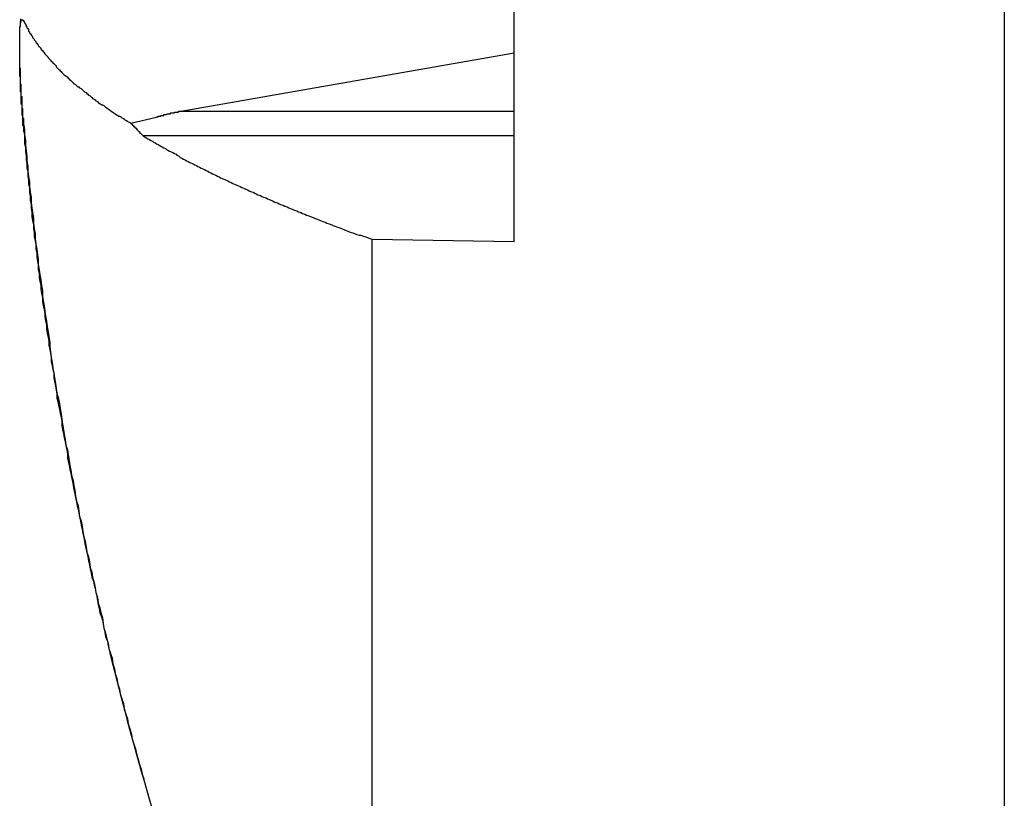
# Model space of a CAD drawing. Extents: x 2.2 to 49.9, y 1.9 to 30.
# Drawn here: x 22.9 to 23.1, y 14.3 to 14.4 of the extents above; entities that cross this region are included whole.
import ezdxf

# ---------------------------------------------------------------- set-up
doc = ezdxf.new("R2010")
doc.units = 0
doc.header["$LTSCALE"] = 3
doc.layers.add('VISIBLE__ANSI_', color=7, linetype='CONTINUOUS')

msp = doc.modelspace()

# ---------------------------------------------------------------- linework, layer by layer
at = {"layer": 'VISIBLE__ANSI_'}
for p, q in [((23.07010626186178, 14.6098641440309), (23.07010626186178, 14.17236414403091)), ((23.00960626186183, 14.33779962755069), (23.00960626186183, 14.38609060718114)), ((23.0096062618618, 14.36107454055081), (22.96874564689398, 14.35392996258317)), ((22.96874564689398, 14.35392996258317), (23.00960626186181, 14.35392996258317)), ((22.96231250000608, 14.3524217689742), (22.96548896772642, 14.35316646335136)), ((22.96376960929846, 14.35093134844407), (23.00960626186181, 14.35093134844407)), ((23.00960626186183, 14.33779962755069), (22.99210626186183, 14.3380669270606)), ((22.99210626186177, 14.19843825978593), (22.99210626186183, 14.3380669270606))]:
    msp.add_line(p, q, dxfattribs=at)
for points in [[(22.9491, 14.3522, 0), (22.9491, 14.3523, 0), (22.9491, 14.3524, 0), (22.9491, 14.3524, 0), (22.9491, 14.3525, 0), (22.9491, 14.3525, 0), (22.9491, 14.3526, 0), (22.9491, 14.3527, 0), (22.9491, 14.3527, 0), (22.9491, 14.3528, 0), (22.9491, 14.3528, 0), (22.9491, 14.3529, 0), (22.9491, 14.353, 0), (22.949, 14.353, 0), (22.949, 14.3531, 0), (22.949, 14.3531, 0), (22.949, 14.3532, 0), (22.949, 14.3533, 0), (22.949, 14.3533, 0), (22.949, 14.3534, 0), (22.949, 14.3534, 0), (22.949, 14.3535, 0), (22.949, 14.3536, 0), (22.949, 14.3536, 0), (22.949, 14.3537, 0), (22.949, 14.3537, 0), (22.949, 14.3538, 0), (22.949, 14.3539, 0), (22.949, 14.3539, 0), (22.949, 14.354, 0), (22.949, 14.354, 0), (22.949, 14.3541, 0), (22.949, 14.3542, 0), (22.949, 14.3542, 0), (22.9489, 14.3543, 0), (22.9489, 14.3543, 0), (22.9489, 14.3544, 0), (22.9489, 14.3545, 0), (22.9489, 14.3545, 0), (22.9489, 14.3546, 0), (22.9489, 14.3546, 0), (22.9489, 14.3547, 0), (22.9489, 14.3548, 0), (22.9489, 14.3548, 0), (22.9489, 14.3549, 0), (22.9489, 14.3549, 0), (22.9489, 14.355, 0), (22.9489, 14.3551, 0), (22.9489, 14.3551, 0), (22.9489, 14.3552, 0), (22.9489, 14.3552, 0), (22.9489, 14.3553, 0), (22.9489, 14.3554, 0), (22.9489, 14.3554, 0), (22.9489, 14.3555, 0), (22.9489, 14.3555, 0), (22.9489, 14.3556, 0), (22.9489, 14.3557, 0), (22.9488, 14.3557, 0), (22.9488, 14.3558, 0), (22.9488, 14.3558, 0), (22.9488, 14.3559, 0), (22.9488, 14.356, 0), (22.9488, 14.356, 0), (22.9488, 14.3561, 0), (22.9488, 14.3561, 0), (22.9488, 14.3562, 0), (22.9488, 14.3563, 0), (22.9488, 14.3563, 0), (22.9488, 14.3564, 0), (22.9488, 14.3564, 0), (22.9488, 14.3565, 0), (22.9488, 14.3565, 0), (22.9488, 14.3566, 0), (22.9488, 14.3567, 0), (22.9488, 14.3567, 0), (22.9488, 14.3568, 0), (22.9488, 14.3568, 0), (22.9488, 14.3569, 0), (22.9488, 14.3569, 0), (22.9488, 14.357, 0), (22.9488, 14.3571, 0), (22.9488, 14.3571, 0), (22.9488, 14.3572, 0), (22.9488, 14.3572, 0), (22.9487, 14.3573, 0), (22.9487, 14.3573, 0), (22.9487, 14.3574, 0), (22.9487, 14.3575, 0), (22.9487, 14.3575, 0), (22.9487, 14.3576, 0), (22.9487, 14.3576, 0), (22.9487, 14.3577, 0), (22.9487, 14.3577, 0), (22.9487, 14.3578, 0), (22.9487, 14.3579, 0), (22.9487, 14.3579, 0), (22.9487, 14.358, 0), (22.9487, 14.358, 0), (22.9487, 14.3581, 0), (22.9487, 14.3581, 0), (22.9487, 14.3582, 0), (22.9487, 14.3582, 0), (22.9487, 14.3583, 0), (22.9487, 14.3583, 0), (22.9487, 14.3584, 0), (22.9487, 14.3585, 0), (22.9487, 14.3585, 0), (22.9487, 14.3586, 0), (22.9487, 14.3586, 0), (22.9487, 14.3587, 0), (22.9487, 14.3587, 0), (22.9487, 14.3588, 0), (22.9487, 14.3588, 0), (22.9487, 14.3589, 0), (22.9487, 14.3589, 0), (22.9487, 14.359, 0), (22.9487, 14.359, 0), (22.9487, 14.3591, 0), (22.9487, 14.3591, 0), (22.9487, 14.3592, 0), (22.9487, 14.3592, 0), (22.9486, 14.3593, 0), (22.9486, 14.3593, 0), (22.9486, 14.3594, 0), (22.9486, 14.3594, 0), (22.9486, 14.3595, 0), (22.9486, 14.3595, 0), (22.9486, 14.3596, 0), (22.9486, 14.3596, 0), (22.9486, 14.3597, 0), (22.9486, 14.3597, 0), (22.9486, 14.3598, 0), (22.9486, 14.3598, 0), (22.9486, 14.3599, 0), (22.9486, 14.3599, 0), (22.9486, 14.36, 0), (22.9486, 14.36, 0), (22.9486, 14.3601, 0), (22.9486, 14.3601, 0), (22.9486, 14.3602, 0), (22.9486, 14.3602, 0), (22.9486, 14.3603, 0), (22.9486, 14.3603, 0), (22.9486, 14.3604, 0), (22.9486, 14.3604, 0), (22.9486, 14.3605, 0), (22.9486, 14.3605, 0), (22.9486, 14.3605, 0), (22.9486, 14.3606, 0), (22.9486, 14.3606, 0), (22.9486, 14.3607, 0), (22.9486, 14.3607, 0), (22.9486, 14.3608, 0), (22.9486, 14.3608, 0), (22.9486, 14.3609, 0), (22.9486, 14.3609, 0), (22.9486, 14.3609, 0), (22.9486, 14.361, 0), (22.9486, 14.361, 0), (22.9486, 14.3611, 0), (22.9486, 14.3611, 0), (22.9486, 14.3612, 0), (22.9486, 14.3612, 0), (22.9486, 14.3613, 0), (22.9486, 14.3613, 0), (22.9486, 14.3613, 0), (22.9486, 14.3614, 0), (22.9486, 14.3614, 0), (22.9486, 14.3615, 0), (22.9486, 14.3615, 0), (22.9486, 14.3615, 0), (22.9486, 14.3616, 0), (22.9486, 14.3616, 0), (22.9486, 14.3617, 0), (22.9486, 14.3617, 0), (22.9486, 14.3617, 0), (22.9486, 14.3618, 0), (22.9486, 14.3618, 0), (22.9486, 14.3619, 0), (22.9486, 14.3619, 0), (22.9486, 14.3619, 0), (22.9486, 14.362, 0), (22.9486, 14.362, 0), (22.9486, 14.362, 0), (22.9486, 14.3621, 0), (22.9486, 14.3621, 0), (22.9486, 14.3622, 0), (22.9486, 14.3622, 0), (22.9486, 14.3622, 0), (22.9486, 14.3623, 0), (22.9486, 14.3623, 0), (22.9486, 14.3623, 0), (22.9486, 14.3624, 0), (22.9486, 14.3624, 0), (22.9486, 14.3624, 0), (22.9486, 14.3625, 0), (22.9486, 14.3625, 0), (22.9486, 14.3626, 0), (22.9486, 14.3626, 0), (22.9486, 14.3626, 0), (22.9486, 14.3627, 0), (22.9486, 14.3627, 0), (22.9486, 14.3627, 0), (22.9486, 14.3628, 0), (22.9486, 14.3628, 0), (22.9486, 14.3628, 0), (22.9486, 14.3629, 0), (22.9486, 14.3629, 0), (22.9486, 14.3629, 0), (22.9486, 14.363, 0), (22.9486, 14.363, 0), (22.9486, 14.363, 0), (22.9486, 14.3631, 0), (22.9486, 14.3631, 0), (22.9486, 14.3631, 0), (22.9486, 14.3632, 0), (22.9486, 14.3632, 0), (22.9486, 14.3632, 0), (22.9486, 14.3632, 0), (22.9486, 14.3633, 0), (22.9486, 14.3633, 0), (22.9486, 14.3633, 0), (22.9486, 14.3634, 0), (22.9486, 14.3634, 0), (22.9486, 14.3634, 0), (22.9486, 14.3635, 0), (22.9486, 14.3635, 0), (22.9486, 14.3635, 0), (22.9486, 14.3635, 0), (22.9486, 14.3636, 0), (22.9486, 14.3636, 0), (22.9486, 14.3636, 0), (22.9486, 14.3637, 0), (22.9486, 14.3637, 0), (22.9486, 14.3637, 0), (22.9486, 14.3637, 0), (22.9486, 14.3638, 0), (22.9486, 14.3638, 0), (22.9486, 14.3638, 0), (22.9486, 14.3639, 0), (22.9486, 14.3639, 0), (22.9486, 14.3639, 0), (22.9486, 14.3639, 0), (22.9486, 14.364, 0), (22.9486, 14.364, 0), (22.9486, 14.364, 0), (22.9486, 14.364, 0), (22.9486, 14.3641, 0), (22.9486, 14.3641, 0), (22.9486, 14.3641, 0), (22.9486, 14.3641, 0), (22.9486, 14.3642, 0), (22.9486, 14.3642, 0), (22.9486, 14.3642, 0), (22.9486, 14.3642, 0), (22.9486, 14.3642, 0), (22.9486, 14.3643, 0), (22.9486, 14.3643, 0), (22.9486, 14.3643, 0), (22.9486, 14.3643, 0), (22.9487, 14.3644, 0), (22.9487, 14.3644, 0), (22.9487, 14.3644, 0), (22.9487, 14.3644, 0), (22.9487, 14.3644, 0), (22.9487, 14.3645, 0), (22.9487, 14.3645, 0), (22.9487, 14.3645, 0), (22.9487, 14.3645, 0), (22.9487, 14.3645, 0), (22.9487, 14.3646, 0), (22.9487, 14.3646, 0), (22.9487, 14.3646, 0), (22.9487, 14.3646, 0), (22.9487, 14.3646, 0), (22.9487, 14.3647, 0), (22.9487, 14.3647, 0), (22.9487, 14.3647, 0), (22.9487, 14.3647, 0), (22.9487, 14.3647, 0), (22.9487, 14.3647, 0), (22.9487, 14.3648, 0), (22.9487, 14.3648, 0), (22.9487, 14.3648, 0), (22.9487, 14.3648, 0), (22.9487, 14.3648, 0), (22.9487, 14.3648, 0), (22.9487, 14.3648, 0), (22.9487, 14.3649, 0), (22.9487, 14.3649, 0), (22.9487, 14.3649, 0), (22.9487, 14.3649, 0), (22.9487, 14.3649, 0), (22.9487, 14.3649, 0), (22.9487, 14.3649, 0), (22.9487, 14.3649, 0), (22.9487, 14.365, 0), (22.9488, 14.365, 0), (22.9488, 14.365, 0), (22.9488, 14.365, 0), (22.9488, 14.365, 0), (22.9488, 14.365, 0), (22.9488, 14.365, 0), (22.9488, 14.365, 0), (22.9488, 14.365, 0), (22.9488, 14.3651, 0), (22.9488, 14.3651, 0), (22.9488, 14.3651, 0), (22.9488, 14.3651, 0), (22.9488, 14.3651, 0), (22.9488, 14.3651, 0), (22.9488, 14.3651, 0), (22.9488, 14.3651, 0), (22.9488, 14.3651, 0), (22.9488, 14.3651, 0), (22.9488, 14.3651, 0), (22.9488, 14.3651, 0), (22.9488, 14.3651, 0), (22.9488, 14.3651, 0), (22.9488, 14.3652, 0), (22.9488, 14.3652, 0), (22.9488, 14.3652, 0), (22.9488, 14.3652, 0), (22.9488, 14.3652, 0), (22.9488, 14.3652, 0), (22.9489, 14.3652, 0), (22.9489, 14.3652, 0), (22.9489, 14.3652, 0), (22.9489, 14.3652, 0), (22.9489, 14.3652, 0), (22.9489, 14.3652, 0), (22.9489, 14.3652, 0), (22.9489, 14.3652, 0), (22.9489, 14.3652, 0), (22.9489, 14.3652, 0), (22.9489, 14.3652, 0), (22.9489, 14.3652, 0), (22.9489, 14.3652, 0), (22.9489, 14.3652, 0), (22.9489, 14.3652, 0), (22.9489, 14.3652, 0), (22.9489, 14.3652, 0), (22.9489, 14.3652, 0), (22.9489, 14.3652, 0), (22.9489, 14.3652, 0), (22.9489, 14.3652, 0), (22.9489, 14.3652, 0), (22.9489, 14.3652, 0), (22.949, 14.3652, 0), (22.949, 14.3652, 0), (22.949, 14.3652, 0), (22.949, 14.3652, 0), (22.949, 14.3652, 0), (22.949, 14.3652, 0), (22.949, 14.3652, 0), (22.949, 14.3652, 0), (22.949, 14.3652, 0), (22.949, 14.3652, 0), (22.949, 14.3652, 0), (22.949, 14.3652, 0), (22.949, 14.3652, 0), (22.949, 14.3652, 0), (22.949, 14.3651, 0), (22.949, 14.3651, 0), (22.949, 14.3651, 0), (22.949, 14.3651, 0), (22.949, 14.3651, 0), (22.949, 14.3651, 0), (22.949, 14.3651, 0), (22.949, 14.3651, 0), (22.9491, 14.3651, 0), (22.9491, 14.3651, 0), (22.9491, 14.3651, 0), (22.9491, 14.3651, 0), (22.9491, 14.3651, 0), (22.9491, 14.3651, 0), (22.9491, 14.365, 0), (22.9491, 14.365, 0), (22.9491, 14.365, 0), (22.9491, 14.365, 0), (22.9491, 14.365, 0), (22.9491, 14.365, 0), (22.9491, 14.365, 0)], [(22.9487, 14.3653, 0), (22.9487, 14.3652, 0), (22.9487, 14.3652, 0), (22.9487, 14.3651, 0), (22.9487, 14.365, 0), (22.9487, 14.365, 0), (22.9487, 14.3649, 0), (22.9487, 14.3649, 0), (22.9487, 14.3648, 0), (22.9487, 14.3648, 0)], [(22.9491, 14.365, 0), (22.9492, 14.3649, 0), (22.9492, 14.3648, 0), (22.9493, 14.3647, 0), (22.9493, 14.3646, 0), (22.9494, 14.3645, 0), (22.9494, 14.3644, 0), (22.9495, 14.3643, 0), (22.9495, 14.3642, 0), (22.9496, 14.3641, 0), (22.9497, 14.364, 0), (22.9497, 14.3638, 0), (22.9498, 14.3637, 0), (22.9498, 14.3636, 0), (22.9499, 14.3635, 0), (22.95, 14.3634, 0), (22.95, 14.3633, 0), (22.9501, 14.3632, 0), (22.9502, 14.3631, 0), (22.9502, 14.363, 0), (22.9503, 14.3629, 0), (22.9504, 14.3628, 0), (22.9504, 14.3627, 0), (22.9505, 14.3626, 0), (22.9506, 14.3625, 0), (22.9506, 14.3624, 0), (22.9507, 14.3623, 0), (22.9508, 14.3622, 0), (22.9509, 14.3621, 0), (22.9509, 14.362, 0), (22.951, 14.3619, 0), (22.9511, 14.3618, 0), (22.9512, 14.3617, 0), (22.9512, 14.3616, 0), (22.9513, 14.3615, 0), (22.9514, 14.3614, 0), (22.9515, 14.3613, 0), (22.9516, 14.3612, 0), (22.9516, 14.3611, 0), (22.9517, 14.361, 0), (22.9518, 14.3609, 0), (22.9519, 14.3608, 0), (22.952, 14.3607, 0), (22.9521, 14.3606, 0), (22.9521, 14.3605, 0), (22.9522, 14.3604, 0), (22.9523, 14.3603, 0), (22.9524, 14.3602, 0), (22.9525, 14.3601, 0), (22.9526, 14.36, 0), (22.9527, 14.3599, 0), (22.9528, 14.3598, 0), (22.9529, 14.3597, 0), (22.953, 14.3596, 0), (22.9531, 14.3595, 0), (22.9531, 14.3594, 0), (22.9532, 14.3593, 0), (22.9533, 14.3592, 0), (22.9534, 14.3591, 0), (22.9535, 14.359, 0), (22.9536, 14.3589, 0), (22.9537, 14.3588, 0), (22.9538, 14.3587, 0), (22.9539, 14.3586, 0), (22.954, 14.3585, 0), (22.9541, 14.3584, 0), (22.9542, 14.3583, 0), (22.9544, 14.3582, 0), (22.9545, 14.3581, 0), (22.9546, 14.358, 0), (22.9547, 14.3579, 0), (22.9548, 14.3578, 0), (22.9549, 14.3577, 0), (22.955, 14.3576, 0), (22.9551, 14.3575, 0), (22.9552, 14.3574, 0), (22.9553, 14.3573, 0), (22.9555, 14.3572, 0), (22.9556, 14.3571, 0), (22.9557, 14.357, 0), (22.9558, 14.3569, 0), (22.9559, 14.3569, 0), (22.956, 14.3568, 0), (22.9562, 14.3567, 0), (22.9563, 14.3566, 0), (22.9564, 14.3565, 0), (22.9565, 14.3564, 0), (22.9566, 14.3563, 0), (22.9568, 14.3562, 0), (22.9569, 14.3561, 0), (22.957, 14.356, 0), (22.9571, 14.3559, 0), (22.9573, 14.3558, 0), (22.9574, 14.3557, 0), (22.9575, 14.3556, 0), (22.9576, 14.3555, 0), (22.9578, 14.3554, 0), (22.9579, 14.3553, 0), (22.958, 14.3552, 0), (22.9582, 14.3551, 0), (22.9583, 14.355, 0), (22.9584, 14.3549, 0), (22.9586, 14.3548, 0), (22.9587, 14.3547, 0), (22.9588, 14.3547, 0), (22.959, 14.3546, 0), (22.9591, 14.3545, 0), (22.9592, 14.3544, 0), (22.9594, 14.3543, 0), (22.9595, 14.3542, 0), (22.9597, 14.3541, 0), (22.9598, 14.354, 0), (22.9599, 14.3539, 0), (22.9601, 14.3538, 0), (22.9602, 14.3537, 0), (22.9604, 14.3536, 0), (22.9605, 14.3535, 0), (22.9607, 14.3534, 0), (22.9608, 14.3533, 0), (22.9609, 14.3533, 0), (22.9611, 14.3532, 0), (22.9612, 14.3531, 0), (22.9614, 14.353, 0), (22.9615, 14.3529, 0), (22.9617, 14.3528, 0), (22.9619, 14.3527, 0), (22.962, 14.3526, 0), (22.9622, 14.3525, 0), (22.9623, 14.3524, 0)], [(22.9491, 14.3514, 0), (22.9491, 14.3514, 0), (22.9491, 14.3515, 0), (22.9491, 14.3515, 0), (22.9491, 14.3516, 0), (22.9491, 14.3516, 0), (22.9491, 14.3517, 0), (22.9491, 14.3517, 0), (22.9491, 14.3517, 0), (22.9491, 14.3518, 0), (22.9491, 14.3518, 0), (22.9491, 14.3519, 0), (22.9491, 14.3519, 0), (22.9491, 14.352, 0), (22.9491, 14.352, 0), (22.9491, 14.3521, 0), (22.949, 14.3521, 0), (22.949, 14.3522, 0), (22.949, 14.3522, 0), (22.949, 14.3523, 0), (22.949, 14.3523, 0), (22.949, 14.3524, 0), (22.949, 14.3524, 0), (22.949, 14.3525, 0), (22.949, 14.3525, 0), (22.949, 14.3526, 0), (22.949, 14.3526, 0), (22.949, 14.3527, 0), (22.949, 14.3527, 0), (22.949, 14.3528, 0), (22.949, 14.3528, 0), (22.949, 14.3529, 0), (22.949, 14.3529, 0), (22.949, 14.353, 0), (22.949, 14.353, 0), (22.949, 14.3531, 0), (22.949, 14.3531, 0), (22.949, 14.3532, 0), (22.949, 14.3532, 0), (22.949, 14.3533, 0), (22.949, 14.3533, 0), (22.949, 14.3534, 0), (22.9489, 14.3534, 0), (22.9489, 14.3535, 0), (22.9489, 14.3535, 0), (22.9489, 14.3536, 0), (22.9489, 14.3536, 0), (22.9489, 14.3537, 0), (22.9489, 14.3537, 0), (22.9489, 14.3538, 0), (22.9489, 14.3538, 0), (22.9489, 14.3538, 0), (22.9489, 14.3539, 0), (22.9489, 14.3539, 0), (22.9489, 14.354, 0), (22.9489, 14.354, 0), (22.9489, 14.3541, 0), (22.9489, 14.3541, 0), (22.9489, 14.3542, 0), (22.9489, 14.3542, 0), (22.9489, 14.3543, 0), (22.9489, 14.3543, 0), (22.9489, 14.3544, 0), (22.9489, 14.3544, 0), (22.9489, 14.3545, 0), (22.9489, 14.3545, 0), (22.9489, 14.3546, 0), (22.9489, 14.3546, 0), (22.9489, 14.3547, 0), (22.9489, 14.3547, 0), (22.9488, 14.3548, 0), (22.9488, 14.3548, 0), (22.9488, 14.3549, 0), (22.9488, 14.3549, 0), (22.9488, 14.3549, 0), (22.9488, 14.355, 0), (22.9488, 14.355, 0), (22.9488, 14.3551, 0), (22.9488, 14.3551, 0), (22.9488, 14.3552, 0), (22.9488, 14.3552, 0), (22.9488, 14.3553, 0), (22.9488, 14.3553, 0), (22.9488, 14.3554, 0), (22.9488, 14.3554, 0), (22.9488, 14.3555, 0), (22.9488, 14.3555, 0), (22.9488, 14.3556, 0), (22.9488, 14.3556, 0), (22.9488, 14.3557, 0), (22.9488, 14.3557, 0), (22.9488, 14.3557, 0), (22.9488, 14.3558, 0), (22.9488, 14.3558, 0), (22.9488, 14.3559, 0), (22.9488, 14.3559, 0), (22.9488, 14.356, 0), (22.9488, 14.356, 0), (22.9488, 14.3561, 0), (22.9488, 14.3561, 0), (22.9488, 14.3562, 0), (22.9488, 14.3562, 0), (22.9488, 14.3562, 0), (22.9487, 14.3563, 0), (22.9487, 14.3563, 0), (22.9487, 14.3564, 0), (22.9487, 14.3564, 0), (22.9487, 14.3565, 0), (22.9487, 14.3565, 0), (22.9487, 14.3566, 0), (22.9487, 14.3566, 0), (22.9487, 14.3566, 0), (22.9487, 14.3567, 0), (22.9487, 14.3567, 0), (22.9487, 14.3568, 0), (22.9487, 14.3568, 0), (22.9487, 14.3569, 0), (22.9487, 14.3569, 0), (22.9487, 14.357, 0), (22.9487, 14.357, 0), (22.9487, 14.357, 0), (22.9487, 14.3571, 0), (22.9487, 14.3571, 0), (22.9487, 14.3572, 0), (22.9487, 14.3572, 0), (22.9487, 14.3573, 0), (22.9487, 14.3573, 0), (22.9487, 14.3573, 0), (22.9487, 14.3574, 0), (22.9487, 14.3574, 0), (22.9487, 14.3575, 0), (22.9487, 14.3575, 0), (22.9487, 14.3576, 0), (22.9487, 14.3576, 0), (22.9487, 14.3576, 0), (22.9487, 14.3577, 0), (22.9487, 14.3577, 0), (22.9487, 14.3578, 0), (22.9487, 14.3578, 0), (22.9487, 14.3578, 0), (22.9487, 14.3579, 0), (22.9487, 14.3579, 0), (22.9487, 14.358, 0), (22.9487, 14.358, 0), (22.9487, 14.358, 0), (22.9487, 14.3581, 0), (22.9487, 14.3581, 0), (22.9487, 14.3582, 0), (22.9486, 14.3582, 0), (22.9486, 14.3582, 0), (22.9486, 14.3583, 0), (22.9486, 14.3583, 0), (22.9486, 14.3584, 0), (22.9486, 14.3584, 0), (22.9486, 14.3584, 0), (22.9486, 14.3585, 0), (22.9486, 14.3585, 0), (22.9486, 14.3586, 0), (22.9486, 14.3586, 0), (22.9486, 14.3586, 0), (22.9486, 14.3587, 0), (22.9486, 14.3587, 0), (22.9486, 14.3587, 0), (22.9486, 14.3588, 0), (22.9486, 14.3588, 0), (22.9486, 14.3589, 0), (22.9486, 14.3589, 0), (22.9486, 14.3589, 0), (22.9486, 14.359, 0), (22.9486, 14.359, 0), (22.9486, 14.359, 0), (22.9486, 14.3591, 0), (22.9486, 14.3591, 0), (22.9486, 14.3592, 0), (22.9486, 14.3592, 0), (22.9486, 14.3592, 0), (22.9486, 14.3593, 0), (22.9486, 14.3593, 0), (22.9486, 14.3593, 0), (22.9486, 14.3594, 0), (22.9486, 14.3594, 0), (22.9486, 14.3594, 0), (22.9486, 14.3595, 0), (22.9486, 14.3595, 0), (22.9486, 14.3595, 0), (22.9486, 14.3596, 0), (22.9486, 14.3596, 0), (22.9486, 14.3597, 0), (22.9486, 14.3597, 0), (22.9486, 14.3597, 0), (22.9486, 14.3598, 0), (22.9486, 14.3598, 0), (22.9486, 14.3598, 0), (22.9486, 14.3599, 0), (22.9486, 14.3599, 0), (22.9486, 14.3599, 0), (22.9486, 14.36, 0), (22.9486, 14.36, 0), (22.9486, 14.36, 0), (22.9486, 14.3601, 0), (22.9486, 14.3601, 0), (22.9486, 14.3601, 0), (22.9486, 14.3601, 0), (22.9486, 14.3602, 0), (22.9486, 14.3602, 0), (22.9486, 14.3602, 0), (22.9486, 14.3603, 0), (22.9486, 14.3603, 0), (22.9486, 14.3603, 0), (22.9486, 14.3604, 0), (22.9486, 14.3604, 0), (22.9486, 14.3604, 0), (22.9486, 14.3605, 0), (22.9486, 14.3605, 0), (22.9486, 14.3605, 0), (22.9486, 14.3606, 0), (22.9486, 14.3606, 0), (22.9486, 14.3606, 0), (22.9486, 14.3606, 0), (22.9486, 14.3607, 0), (22.9486, 14.3607, 0), (22.9486, 14.3607, 0), (22.9486, 14.3608, 0), (22.9486, 14.3608, 0), (22.9486, 14.3608, 0), (22.9486, 14.3608, 0), (22.9486, 14.3609, 0), (22.9486, 14.3609, 0), (22.9486, 14.3609, 0), (22.9486, 14.3609, 0), (22.9486, 14.361, 0), (22.9486, 14.361, 0), (22.9486, 14.361, 0), (22.9486, 14.3611, 0), (22.9486, 14.3611, 0), (22.9486, 14.3611, 0), (22.9486, 14.3611, 0), (22.9486, 14.3612, 0), (22.9486, 14.3612, 0), (22.9486, 14.3612, 0), (22.9486, 14.3612, 0), (22.9486, 14.3613, 0), (22.9486, 14.3613, 0), (22.9486, 14.3613, 0), (22.9486, 14.3613, 0), (22.9486, 14.3614, 0), (22.9486, 14.3614, 0), (22.9486, 14.3614, 0), (22.9486, 14.3615, 0), (22.9486, 14.3615, 0), (22.9486, 14.3615, 0), (22.9486, 14.3615, 0), (22.9486, 14.3616, 0), (22.9486, 14.3616, 0), (22.9486, 14.3616, 0), (22.9486, 14.3616, 0)], [(22.9655, 14.3532, 0), (22.9655, 14.3532, 0), (22.9655, 14.3532, 0), (22.9655, 14.3532, 0), (22.9655, 14.3532, 0), (22.9656, 14.3532, 0), (22.9656, 14.3532, 0), (22.9656, 14.3532, 0), (22.9656, 14.3532, 0), (22.9656, 14.3532, 0), (22.9656, 14.3532, 0), (22.9656, 14.3532, 0), (22.9657, 14.3532, 0), (22.9657, 14.3532, 0), (22.9657, 14.3532, 0), (22.9657, 14.3532, 0), (22.9657, 14.3532, 0), (22.9657, 14.3533, 0), (22.9657, 14.3533, 0), (22.9658, 14.3533, 0), (22.9658, 14.3533, 0), (22.9658, 14.3533, 0), (22.9658, 14.3533, 0), (22.9658, 14.3533, 0), (22.9658, 14.3533, 0), (22.9658, 14.3533, 0), (22.9659, 14.3533, 0), (22.9659, 14.3533, 0), (22.9659, 14.3533, 0), (22.9659, 14.3533, 0), (22.9659, 14.3533, 0), (22.9659, 14.3533, 0), (22.9659, 14.3533, 0), (22.966, 14.3533, 0), (22.966, 14.3533, 0), (22.966, 14.3533, 0), (22.966, 14.3533, 0), (22.966, 14.3533, 0), (22.966, 14.3534, 0), (22.966, 14.3534, 0), (22.9661, 14.3534, 0), (22.9661, 14.3534, 0), (22.9661, 14.3534, 0), (22.9661, 14.3534, 0), (22.9661, 14.3534, 0), (22.9661, 14.3534, 0), (22.9662, 14.3534, 0), (22.9662, 14.3534, 0), (22.9662, 14.3534, 0), (22.9662, 14.3534, 0), (22.9662, 14.3534, 0), (22.9662, 14.3534, 0), (22.9662, 14.3534, 0), (22.9663, 14.3534, 0), (22.9663, 14.3534, 0), (22.9663, 14.3534, 0), (22.9663, 14.3534, 0), (22.9663, 14.3534, 0), (22.9663, 14.3534, 0), (22.9663, 14.3534, 0), (22.9664, 14.3534, 0), (22.9664, 14.3535, 0), (22.9664, 14.3535, 0), (22.9664, 14.3535, 0), (22.9664, 14.3535, 0), (22.9664, 14.3535, 0), (22.9665, 14.3535, 0), (22.9665, 14.3535, 0), (22.9665, 14.3535, 0), (22.9665, 14.3535, 0), (22.9665, 14.3535, 0), (22.9665, 14.3535, 0), (22.9665, 14.3535, 0), (22.9666, 14.3535, 0), (22.9666, 14.3535, 0), (22.9666, 14.3535, 0), (22.9666, 14.3535, 0), (22.9666, 14.3535, 0), (22.9666, 14.3535, 0), (22.9667, 14.3535, 0), (22.9667, 14.3535, 0), (22.9667, 14.3535, 0), (22.9667, 14.3535, 0), (22.9667, 14.3535, 0), (22.9667, 14.3535, 0), (22.9668, 14.3536, 0), (22.9668, 14.3536, 0), (22.9668, 14.3536, 0), (22.9668, 14.3536, 0), (22.9668, 14.3536, 0), (22.9668, 14.3536, 0), (22.9669, 14.3536, 0), (22.9669, 14.3536, 0), (22.9669, 14.3536, 0), (22.9669, 14.3536, 0), (22.9669, 14.3536, 0), (22.9669, 14.3536, 0), (22.967, 14.3536, 0), (22.967, 14.3536, 0), (22.967, 14.3536, 0), (22.967, 14.3536, 0), (22.967, 14.3536, 0), (22.9671, 14.3536, 0), (22.9671, 14.3536, 0), (22.9671, 14.3536, 0), (22.9671, 14.3536, 0), (22.9671, 14.3536, 0), (22.9671, 14.3536, 0), (22.9672, 14.3536, 0), (22.9672, 14.3536, 0), (22.9672, 14.3537, 0), (22.9672, 14.3537, 0), (22.9672, 14.3537, 0), (22.9672, 14.3537, 0), (22.9673, 14.3537, 0), (22.9673, 14.3537, 0), (22.9673, 14.3537, 0), (22.9673, 14.3537, 0), (22.9673, 14.3537, 0), (22.9674, 14.3537, 0), (22.9674, 14.3537, 0), (22.9674, 14.3537, 0), (22.9674, 14.3537, 0), (22.9674, 14.3537, 0), (22.9674, 14.3537, 0), (22.9675, 14.3537, 0), (22.9675, 14.3537, 0), (22.9675, 14.3537, 0), (22.9675, 14.3537, 0), (22.9675, 14.3537, 0), (22.9676, 14.3537, 0), (22.9676, 14.3537, 0), (22.9676, 14.3537, 0), (22.9676, 14.3537, 0), (22.9676, 14.3537, 0), (22.9677, 14.3537, 0), (22.9677, 14.3538, 0), (22.9677, 14.3538, 0), (22.9677, 14.3538, 0), (22.9677, 14.3538, 0), (22.9677, 14.3538, 0), (22.9678, 14.3538, 0), (22.9678, 14.3538, 0), (22.9678, 14.3538, 0), (22.9678, 14.3538, 0), (22.9678, 14.3538, 0), (22.9679, 14.3538, 0), (22.9679, 14.3538, 0), (22.9679, 14.3538, 0), (22.9679, 14.3538, 0), (22.9679, 14.3538, 0), (22.968, 14.3538, 0), (22.968, 14.3538, 0), (22.968, 14.3538, 0), (22.968, 14.3538, 0), (22.968, 14.3538, 0), (22.9681, 14.3538, 0), (22.9681, 14.3538, 0), (22.9681, 14.3538, 0), (22.9681, 14.3538, 0), (22.9681, 14.3538, 0), (22.9682, 14.3538, 0), (22.9682, 14.3538, 0), (22.9682, 14.3538, 0), (22.9682, 14.3538, 0), (22.9682, 14.3539, 0), (22.9683, 14.3539, 0), (22.9683, 14.3539, 0), (22.9683, 14.3539, 0), (22.9683, 14.3539, 0), (22.9683, 14.3539, 0), (22.9684, 14.3539, 0), (22.9684, 14.3539, 0), (22.9684, 14.3539, 0), (22.9684, 14.3539, 0), (22.9684, 14.3539, 0), (22.9684, 14.3539, 0), (22.9685, 14.3539, 0), (22.9685, 14.3539, 0), (22.9685, 14.3539, 0), (22.9685, 14.3539, 0), (22.9685, 14.3539, 0), (22.9686, 14.3539, 0), (22.9686, 14.3539, 0), (22.9686, 14.3539, 0), (22.9686, 14.3539, 0), (22.9686, 14.3539, 0), (22.9687, 14.3539, 0), (22.9687, 14.3539, 0), (22.9687, 14.3539, 0), (22.9687, 14.3539, 0), (22.9687, 14.3539, 0)], [(22.9623, 14.3524, 0), (22.9623, 14.3524, 0), (22.9623, 14.3524, 0), (22.9623, 14.3524, 0), (22.9624, 14.3524, 0), (22.9624, 14.3524, 0), (22.9624, 14.3524, 0), (22.9624, 14.3523, 0), (22.9624, 14.3523, 0), (22.9624, 14.3523, 0), (22.9624, 14.3523, 0), (22.9624, 14.3523, 0), (22.9624, 14.3523, 0), (22.9625, 14.3523, 0), (22.9625, 14.3523, 0), (22.9625, 14.3522, 0), (22.9625, 14.3522, 0), (22.9625, 14.3522, 0), (22.9625, 14.3522, 0), (22.9625, 14.3522, 0), (22.9625, 14.3522, 0), (22.9625, 14.3522, 0), (22.9626, 14.3522, 0), (22.9626, 14.3522, 0), (22.9626, 14.3521, 0), (22.9626, 14.3521, 0), (22.9626, 14.3521, 0), (22.9626, 14.3521, 0), (22.9626, 14.3521, 0), (22.9626, 14.3521, 0), (22.9626, 14.3521, 0), (22.9627, 14.3521, 0), (22.9627, 14.352, 0), (22.9627, 14.352, 0), (22.9627, 14.352, 0), (22.9627, 14.352, 0), (22.9627, 14.352, 0), (22.9627, 14.352, 0), (22.9627, 14.352, 0), (22.9627, 14.352, 0), (22.9628, 14.352, 0), (22.9628, 14.3519, 0), (22.9628, 14.3519, 0), (22.9628, 14.3519, 0), (22.9628, 14.3519, 0), (22.9628, 14.3519, 0), (22.9628, 14.3519, 0), (22.9628, 14.3519, 0), (22.9629, 14.3519, 0), (22.9629, 14.3519, 0), (22.9629, 14.3518, 0), (22.9629, 14.3518, 0), (22.9629, 14.3518, 0), (22.9629, 14.3518, 0), (22.9629, 14.3518, 0), (22.9629, 14.3518, 0), (22.9629, 14.3518, 0), (22.963, 14.3518, 0), (22.963, 14.3517, 0), (22.963, 14.3517, 0), (22.963, 14.3517, 0), (22.963, 14.3517, 0), (22.963, 14.3517, 0), (22.963, 14.3517, 0), (22.963, 14.3517, 0), (22.963, 14.3517, 0), (22.9631, 14.3517, 0), (22.9631, 14.3516, 0), (22.9631, 14.3516, 0), (22.9631, 14.3516, 0), (22.9631, 14.3516, 0), (22.9631, 14.3516, 0), (22.9631, 14.3516, 0), (22.9631, 14.3516, 0), (22.9631, 14.3516, 0), (22.9632, 14.3515, 0), (22.9632, 14.3515, 0), (22.9632, 14.3515, 0), (22.9632, 14.3515, 0), (22.9632, 14.3515, 0), (22.9632, 14.3515, 0), (22.9632, 14.3515, 0), (22.9632, 14.3515, 0), (22.9632, 14.3515, 0), (22.9633, 14.3514, 0), (22.9633, 14.3514, 0), (22.9633, 14.3514, 0), (22.9633, 14.3514, 0), (22.9633, 14.3514, 0), (22.9633, 14.3514, 0), (22.9633, 14.3514, 0), (22.9633, 14.3514, 0), (22.9634, 14.3514, 0), (22.9634, 14.3513, 0), (22.9634, 14.3513, 0), (22.9634, 14.3513, 0), (22.9634, 14.3513, 0), (22.9634, 14.3513, 0), (22.9634, 14.3513, 0), (22.9634, 14.3513, 0), (22.9634, 14.3513, 0), (22.9635, 14.3512, 0), (22.9635, 14.3512, 0), (22.9635, 14.3512, 0), (22.9635, 14.3512, 0), (22.9635, 14.3512, 0), (22.9635, 14.3512, 0), (22.9635, 14.3512, 0), (22.9635, 14.3512, 0), (22.9635, 14.3512, 0), (22.9636, 14.3511, 0), (22.9636, 14.3511, 0), (22.9636, 14.3511, 0), (22.9636, 14.3511, 0), (22.9636, 14.3511, 0), (22.9636, 14.3511, 0), (22.9636, 14.3511, 0), (22.9636, 14.3511, 0), (22.9637, 14.351, 0), (22.9637, 14.351, 0), (22.9637, 14.351, 0), (22.9637, 14.351, 0), (22.9637, 14.351, 0), (22.9637, 14.351, 0), (22.9637, 14.351, 0), (22.9637, 14.351, 0), (22.9637, 14.351, 0), (22.9638, 14.3509, 0), (22.9638, 14.3509, 0)], [(22.9491, 14.3522, 0), (22.9492, 14.3516, 0), (22.9492, 14.351, 0), (22.9493, 14.3503, 0), (22.9493, 14.3497, 0), (22.9494, 14.349, 0), (22.9495, 14.3484, 0), (22.9495, 14.3478, 0), (22.9496, 14.3471, 0), (22.9496, 14.3465, 0), (22.9497, 14.3458, 0), (22.9498, 14.3452, 0), (22.9498, 14.3446, 0), (22.9499, 14.3439, 0), (22.95, 14.3433, 0), (22.95, 14.3426, 0), (22.9501, 14.342, 0), (22.9502, 14.3414, 0), (22.9503, 14.3407, 0), (22.9503, 14.3401, 0), (22.9504, 14.3394, 0), (22.9505, 14.3388, 0), (22.9505, 14.3382, 0), (22.9506, 14.3375, 0), (22.9507, 14.3369, 0), (22.9508, 14.3362, 0), (22.9509, 14.3356, 0), (22.9509, 14.335, 0), (22.951, 14.3343, 0), (22.9511, 14.3337, 0), (22.9512, 14.3331, 0), (22.9513, 14.3324, 0), (22.9514, 14.3318, 0), (22.9514, 14.3311, 0), (22.9515, 14.3305, 0), (22.9516, 14.3299, 0), (22.9517, 14.3292, 0), (22.9518, 14.3286, 0), (22.9519, 14.328, 0), (22.952, 14.3273, 0), (22.9521, 14.3267, 0), (22.9522, 14.3261, 0), (22.9523, 14.3254, 0), (22.9523, 14.3248, 0), (22.9524, 14.3242, 0), (22.9525, 14.3235, 0), (22.9526, 14.3229, 0), (22.9527, 14.3222, 0), (22.9528, 14.3216, 0), (22.9529, 14.321, 0), (22.953, 14.3203, 0), (22.9531, 14.3197, 0), (22.9532, 14.3191, 0), (22.9534, 14.3184, 0), (22.9535, 14.3178, 0), (22.9536, 14.3172, 0), (22.9537, 14.3165, 0), (22.9538, 14.3159, 0), (22.9539, 14.3153, 0), (22.954, 14.3146, 0), (22.9541, 14.314, 0), (22.9542, 14.3134, 0), (22.9543, 14.3127, 0), (22.9545, 14.3121, 0), (22.9546, 14.3115, 0), (22.9547, 14.3108, 0), (22.9548, 14.3102, 0), (22.9549, 14.3096, 0), (22.955, 14.309, 0), (22.9552, 14.3083, 0), (22.9553, 14.3077, 0), (22.9554, 14.3071, 0), (22.9555, 14.3064, 0), (22.9556, 14.3058, 0), (22.9558, 14.3052, 0), (22.9559, 14.3045, 0), (22.956, 14.3039, 0), (22.9562, 14.3033, 0), (22.9563, 14.3027, 0), (22.9564, 14.302, 0), (22.9565, 14.3014, 0), (22.9567, 14.3008, 0), (22.9568, 14.3001, 0), (22.9569, 14.2995, 0), (22.9571, 14.2989, 0), (22.9572, 14.2983, 0), (22.9573, 14.2976, 0), (22.9575, 14.297, 0), (22.9576, 14.2964, 0), (22.9578, 14.2957, 0), (22.9579, 14.2951, 0), (22.958, 14.2945, 0), (22.9582, 14.2939, 0), (22.9583, 14.2932, 0), (22.9585, 14.2926, 0), (22.9586, 14.292, 0), (22.9588, 14.2914, 0), (22.9589, 14.2907, 0), (22.959, 14.2901, 0), (22.9592, 14.2895, 0), (22.9593, 14.2889, 0), (22.9595, 14.2882, 0), (22.9596, 14.2876, 0), (22.9598, 14.287, 0), (22.96, 14.2864, 0), (22.9601, 14.2857, 0), (22.9603, 14.2851, 0), (22.9604, 14.2845, 0), (22.9606, 14.2839, 0), (22.9607, 14.2832, 0), (22.9609, 14.2826, 0), (22.961, 14.282, 0), (22.9612, 14.2814, 0), (22.9614, 14.2808, 0), (22.9615, 14.2801, 0), (22.9617, 14.2795, 0), (22.9619, 14.2789, 0), (22.962, 14.2783, 0), (22.9622, 14.2777, 0), (22.9624, 14.277, 0), (22.9625, 14.2764, 0), (22.9627, 14.2758, 0), (22.9629, 14.2752, 0), (22.963, 14.2746, 0), (22.9632, 14.2739, 0), (22.9634, 14.2733, 0), (22.9636, 14.2727, 0), (22.9637, 14.2721, 0), (22.9639, 14.2715, 0)], [(22.9491, 14.3514, 0), (22.9492, 14.3509, 0), (22.9492, 14.3504, 0), (22.9492, 14.3499, 0), (22.9493, 14.3494, 0), (22.9493, 14.3489, 0), (22.9494, 14.3484, 0), (22.9494, 14.3479, 0), (22.9495, 14.3474, 0), (22.9495, 14.3469, 0), (22.9496, 14.3464, 0), (22.9496, 14.3459, 0), (22.9497, 14.3454, 0), (22.9497, 14.3449, 0), (22.9498, 14.3444, 0), (22.9498, 14.3439, 0), (22.9499, 14.3434, 0), (22.9499, 14.3429, 0), (22.95, 14.3424, 0), (22.95, 14.3419, 0), (22.9501, 14.3414, 0), (22.9501, 14.3409, 0), (22.9502, 14.3404, 0), (22.9503, 14.3399, 0), (22.9503, 14.3394, 0), (22.9504, 14.3389, 0), (22.9504, 14.3384, 0), (22.9505, 14.3379, 0), (22.9506, 14.3374, 0), (22.9506, 14.3369, 0), (22.9507, 14.3364, 0), (22.9507, 14.3359, 0), (22.9508, 14.3354, 0), (22.9509, 14.3349, 0), (22.9509, 14.3344, 0), (22.951, 14.3339, 0), (22.951, 14.3334, 0), (22.9511, 14.3329, 0), (22.9512, 14.3324, 0), (22.9512, 14.3319, 0), (22.9513, 14.3314, 0), (22.9514, 14.3309, 0), (22.9514, 14.3304, 0), (22.9515, 14.3299, 0), (22.9516, 14.3294, 0), (22.9517, 14.3289, 0), (22.9517, 14.3285, 0), (22.9518, 14.328, 0), (22.9519, 14.3275, 0), (22.9519, 14.327, 0), (22.952, 14.3265, 0), (22.9521, 14.326, 0), (22.9522, 14.3255, 0), (22.9522, 14.325, 0), (22.9523, 14.3245, 0), (22.9524, 14.324, 0), (22.9525, 14.3235, 0), (22.9525, 14.323, 0), (22.9526, 14.3225, 0), (22.9527, 14.322, 0), (22.9528, 14.3215, 0), (22.9528, 14.321, 0), (22.9529, 14.3205, 0), (22.953, 14.32, 0), (22.9531, 14.3195, 0), (22.9532, 14.319, 0), (22.9532, 14.3185, 0), (22.9533, 14.3181, 0), (22.9534, 14.3176, 0), (22.9535, 14.3171, 0), (22.9536, 14.3166, 0), (22.9537, 14.3161, 0), (22.9538, 14.3156, 0), (22.9538, 14.3151, 0), (22.9539, 14.3146, 0), (22.954, 14.3141, 0), (22.9541, 14.3136, 0), (22.9542, 14.3131, 0), (22.9543, 14.3126, 0), (22.9544, 14.3121, 0), (22.9545, 14.3116, 0), (22.9545, 14.3111, 0), (22.9546, 14.3107, 0), (22.9547, 14.3102, 0), (22.9548, 14.3097, 0), (22.9549, 14.3092, 0), (22.955, 14.3087, 0), (22.9551, 14.3082, 0), (22.9552, 14.3077, 0), (22.9553, 14.3072, 0), (22.9554, 14.3067, 0), (22.9555, 14.3062, 0), (22.9556, 14.3057, 0), (22.9557, 14.3052, 0), (22.9558, 14.3048, 0), (22.9559, 14.3043, 0), (22.956, 14.3038, 0), (22.9561, 14.3033, 0), (22.9562, 14.3028, 0), (22.9563, 14.3023, 0), (22.9564, 14.3018, 0), (22.9565, 14.3013, 0), (22.9566, 14.3008, 0), (22.9567, 14.3003, 0), (22.9568, 14.2998, 0), (22.9569, 14.2994, 0), (22.957, 14.2989, 0), (22.9571, 14.2984, 0), (22.9572, 14.2979, 0), (22.9573, 14.2974, 0), (22.9574, 14.2969, 0), (22.9575, 14.2964, 0), (22.9577, 14.2959, 0), (22.9578, 14.2954, 0), (22.9579, 14.295, 0), (22.958, 14.2945, 0), (22.9581, 14.294, 0), (22.9582, 14.2935, 0), (22.9583, 14.293, 0), (22.9584, 14.2925, 0), (22.9585, 14.292, 0), (22.9587, 14.2915, 0), (22.9588, 14.2911, 0), (22.9589, 14.2906, 0), (22.959, 14.2901, 0), (22.9591, 14.2896, 0), (22.9592, 14.2891, 0), (22.9594, 14.2886, 0), (22.9595, 14.2881, 0)], [(22.9638, 14.3509, 0), (22.9639, 14.3508, 0), (22.9641, 14.3507, 0), (22.9643, 14.3506, 0), (22.9644, 14.3505, 0), (22.9646, 14.3504, 0), (22.9648, 14.3503, 0), (22.965, 14.3502, 0), (22.9651, 14.3501, 0), (22.9653, 14.35, 0), (22.9655, 14.3499, 0), (22.9657, 14.3498, 0), (22.9658, 14.3497, 0), (22.966, 14.3496, 0), (22.9662, 14.3495, 0), (22.9664, 14.3494, 0), (22.9666, 14.3493, 0), (22.9667, 14.3492, 0), (22.9669, 14.3491, 0), (22.9671, 14.349, 0), (22.9673, 14.3489, 0), (22.9675, 14.3488, 0), (22.9677, 14.3487, 0), (22.9679, 14.3486, 0), (22.968, 14.3485, 0), (22.9682, 14.3484, 0), (22.9684, 14.3482, 0), (22.9686, 14.3481, 0), (22.9688, 14.348, 0), (22.969, 14.3479, 0), (22.9692, 14.3478, 0), (22.9694, 14.3477, 0), (22.9696, 14.3476, 0), (22.9698, 14.3475, 0), (22.97, 14.3474, 0), (22.9702, 14.3473, 0), (22.9704, 14.3472, 0), (22.9706, 14.3471, 0), (22.9708, 14.347, 0), (22.971, 14.3469, 0), (22.9712, 14.3468, 0), (22.9714, 14.3467, 0), (22.9716, 14.3466, 0), (22.9718, 14.3465, 0), (22.972, 14.3464, 0), (22.9722, 14.3463, 0), (22.9724, 14.3462, 0), (22.9726, 14.3461, 0), (22.9728, 14.346, 0), (22.973, 14.3459, 0), (22.9732, 14.3458, 0), (22.9734, 14.3457, 0), (22.9736, 14.3456, 0), (22.9739, 14.3455, 0), (22.9741, 14.3454, 0), (22.9743, 14.3453, 0), (22.9745, 14.3452, 0), (22.9747, 14.3451, 0), (22.9749, 14.345, 0), (22.9751, 14.3449, 0), (22.9754, 14.3448, 0), (22.9756, 14.3447, 0), (22.9758, 14.3446, 0), (22.976, 14.3445, 0), (22.9762, 14.3444, 0), (22.9765, 14.3443, 0), (22.9767, 14.3442, 0), (22.9769, 14.3441, 0), (22.9771, 14.344, 0), (22.9774, 14.3439, 0), (22.9776, 14.3438, 0), (22.9778, 14.3437, 0), (22.978, 14.3436, 0), (22.9783, 14.3435, 0), (22.9785, 14.3434, 0), (22.9787, 14.3433, 0), (22.979, 14.3432, 0), (22.9792, 14.3431, 0), (22.9794, 14.343, 0), (22.9797, 14.3429, 0), (22.9799, 14.3428, 0), (22.9801, 14.3427, 0), (22.9804, 14.3426, 0), (22.9806, 14.3425, 0), (22.9808, 14.3424, 0), (22.9811, 14.3423, 0), (22.9813, 14.3422, 0), (22.9816, 14.3421, 0), (22.9818, 14.342, 0), (22.982, 14.3419, 0), (22.9823, 14.3418, 0), (22.9825, 14.3417, 0), (22.9828, 14.3416, 0), (22.983, 14.3415, 0), (22.9833, 14.3414, 0), (22.9835, 14.3413, 0), (22.9838, 14.3412, 0), (22.984, 14.3411, 0), (22.9843, 14.341, 0), (22.9845, 14.3409, 0), (22.9848, 14.3408, 0), (22.985, 14.3407, 0), (22.9853, 14.3406, 0), (22.9855, 14.3405, 0), (22.9858, 14.3404, 0), (22.986, 14.3403, 0), (22.9863, 14.3402, 0), (22.9865, 14.3401, 0), (22.9868, 14.34, 0), (22.9871, 14.3399, 0), (22.9873, 14.3398, 0), (22.9876, 14.3397, 0), (22.9878, 14.3396, 0), (22.9881, 14.3395, 0), (22.9884, 14.3394, 0), (22.9886, 14.3393, 0), (22.9889, 14.3392, 0), (22.9891, 14.3391, 0), (22.9894, 14.339, 0), (22.9897, 14.3389, 0), (22.9899, 14.3388, 0), (22.9902, 14.3387, 0), (22.9905, 14.3386, 0), (22.9907, 14.3386, 0), (22.991, 14.3385, 0), (22.9913, 14.3384, 0), (22.9916, 14.3383, 0), (22.9918, 14.3382, 0), (22.9921, 14.3381, 0)]]:
    msp.add_polyline3d(points, dxfattribs=at)
for centre, radius, start, end in [((23.38209511041152, 14.39111414403091), 0.4349888485509431, 193.6943346279422, 195.9741198022044), ((22.97293990633718, 14.27399076041847), 0.0094, 192.3018791585646, 195.974119802201), ((23.38209511041271, 14.39111414403091), 0.4349888485509344, 195.9741198022027, 206.2918983208123)]:
    msp.add_arc(centre, radius, start, end, dxfattribs=at)

doc.saveas('drawing.dxf')
